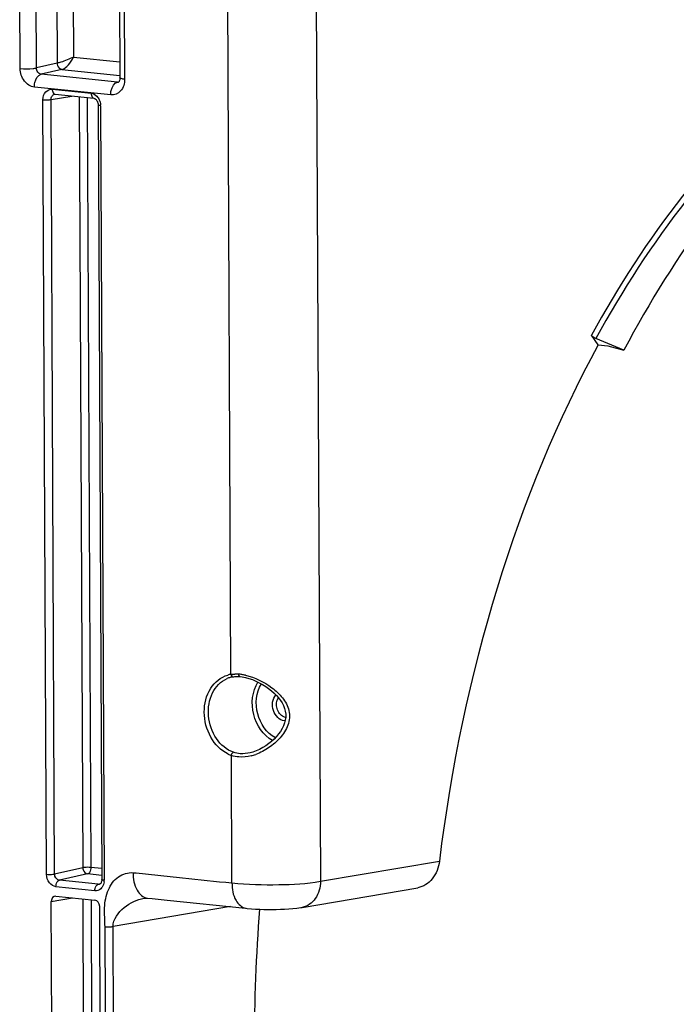
# Model space of a CAD drawing. Units: millimetres. Extents: x 0 to 594, y -62 to 420.
# Drawn here: x 169 to 183, y 69 to 90 of the extents above; entities that cross this region are included whole.
import ezdxf

# ---------------------------------------------------------------- set-up
doc = ezdxf.new("R2010")
doc.units = ezdxf.units.MM
doc.header["$LTSCALE"] = 32.67
doc.layers.get('0').update_dxf_attribs({"linetype": 'CONTINUOUS'})
doc.layers.add('SOLIDES', color=7, linetype='CONTINUOUS')

msp = doc.modelspace()

# ---------------------------------------------------------------- linework, layer by layer
at = {"color": 7, "linetype": 'CONTINUOUS'}
for p, q in [((181.347865, 83.118173), (181.201231, 83.326928)), ((181.902636, 83.003501), (181.296616, 83.256233)), ((181.347865, 83.118173), (181.558012, 83.096432)), ((181.558012, 83.096432), (181.902636, 83.003501))]:
    msp.add_line(p, q, dxfattribs=at)
msp.add_ellipse((186.736539, 70.518841), major_axis=(2.258209, 21.004064), ratio=0.59995679, start_param=-4.668245176, end_param=-4.527445151, dxfattribs=at)
at = {"color": 9, "linetype": 'CONTINUOUS'}
for points, knots in [([(190.370713, 91.213842), (189.49358, 91.054697), (187.700433, 90.416807), (185.252487, 88.708069), (183.020072, 86.3016), (181.776525, 84.374226), (181.201231, 83.326928)], [0, 0, 0, 0, 0.214600883, 0.450529979, 0.712349158, 1, 1, 1, 1]), ([(190.421602, 91.101532), (189.548791, 90.943434), (187.764438, 90.309194), (185.32836, 88.609597), (183.106734, 86.215644), (181.869149, 84.298175), (181.296616, 83.256233)], [0, 0, 0, 0, 0.214609957, 0.450539487, 0.71235478, 1, 1, 1, 1])]:
    msp.add_open_spline(points, degree=3, knots=knots, dxfattribs=at)
at = {"color": 7, "linetype": 'CONTINUOUS'}
for points, knots in [([(190.674286, 90.89703), (189.829618, 90.724006), (188.105398, 90.061896), (185.764947, 88.342881), (183.634088, 85.94628), (182.450293, 84.038886), (181.902636, 83.003501)], [0, 0, 0, 0, 0.21287555, 0.448333795, 0.710809978, 1, 1, 1, 1]), ([(181.296616, 83.256233), (181.267925, 83.268199), (181.232811, 83.289771), (181.206271, 83.319753), (181.201231, 83.326928)], [0, 0, 0, 0, 0.779979726, 1, 1, 1, 1])]:
    msp.add_open_spline(points, degree=3, knots=knots, dxfattribs=at)
at = {"layer": 'SOLIDES', "color": 9, "linetype": 'CONTINUOUS'}
for p, q in [((169.670747, 91.988211), (169.683794, 89.195388)), ((170.019577, 91.997538), (170.032046, 89.328372)), ((168.887135, 89.082135), (168.87514, 91.649685)), ((169.235964, 89.091464), (169.22397, 91.65902)), ((171.12611, 91.416806), (171.138105, 88.849171)), ((173.43085, 76.0119), (173.359966, 91.185484)), ((175.267715, 91.234877), (175.359684, 71.548037)), ((170.032046, 89.328372), (171.034474, 89.224664)), ((169.683794, 89.195388), (169.235964, 89.091464)), ((169.787059, 89.06177), (169.335359, 88.956945)), ((169.787059, 89.06177), (171.035839, 88.932575)), ((170.981868, 88.786602), (169.335359, 88.956945)), ((170.981868, 88.786602), (171.013305, 88.794217)), ((170.837645, 88.509574), (169.191086, 88.679923)), ((169.577371, 88.633544), (170.415086, 88.546876)), ((169.45512, 71.698484), (169.377064, 88.407146)), ((169.550496, 88.411597), (169.997466, 88.487227)), ((169.628552, 71.702974), (169.550496, 88.411597)), ((170.159434, 88.47047), (170.237122, 71.840617)), ((170.332971, 88.452516), (170.410554, 71.845088)), ((170.617703, 88.278793), (170.695759, 71.570132)), ((173.451879, 71.51158), (173.439023, 74.26245)), ((170.237122, 71.840617), (169.628552, 71.702974)), ((170.643649, 71.820972), (170.410554, 71.845088)), ((175.359684, 71.548037), (177.924358, 71.98191)), ((170.33843, 71.706575), (169.729704, 71.56893)), ((170.644331, 71.674928), (170.33843, 71.706575)), ((170.495452, 71.343734), (169.657737, 71.430401)), ((170.567615, 71.482242), (169.729704, 71.56893)), ((170.567615, 71.482242), (170.610774, 71.492699)), ((170.594532, 71.483969), (170.593543, 71.483737)), ((169.556819, 71.111126), (170.010037, 71.187798)), ((170.260403, 66.857148), (170.240283, 71.163977)), ((170.41382, 71.146024), (170.428016, 68.10716)), ((173.42092, 71.000506), (170.888415, 70.57208))]:
    msp.add_line(p, q, dxfattribs=at)
at = {"layer": 'SOLIDES', "color": 7, "linetype": 'CONTINUOUS'}
for p, q in [((171.024097, 91.445952), (171.036092, 88.878317)), ((171.008567, 88.788255), (171.008198, 88.788166)), ((169.628435, 88.52407), (169.628585, 88.524095)), ((169.6385, 88.524364), (170.476215, 88.437697)), ((170.476134, 88.437705), (170.476215, 88.437697)), ((170.566697, 88.293366), (170.644753, 71.584704)), ((173.466321, 75.9559), (173.477765, 75.957774)), ((173.477281, 75.957692), (173.491321, 75.959642)), ((173.616203, 75.962185), (173.619356, 75.961913)), ((173.619356, 75.961913), (173.670094, 75.956363)), ((173.84561, 74.31863), (173.844554, 74.318382)), ((170.599214, 71.48546), (170.593588, 71.483761)), ((174.966738, 70.985223), (177.460962, 71.407177)), ((169.656973, 71.224325), (170.498144, 71.1373)), ((171.561823, 71.182336), (171.561936, 71.182355)), ((171.630148, 71.18585), (171.730752, 71.175346)), ((171.730752, 71.175346), (171.989509, 71.148596)), ((169.574309, 67.367189), (169.556819, 71.111126)), ((170.616942, 67.259322), (170.599452, 71.003258)), ((173.740634, 70.967429), (173.782461, 70.963188)), ((173.757056, 70.965731), (173.757518, 70.965682))]:
    msp.add_line(p, q, dxfattribs=at)
for points in [[(171.036093, 88.878312), (171.035963, 88.870046), (171.034447, 88.851908), (171.031389, 88.835223), (171.027104, 88.820563), (171.022154, 88.808606), (171.017186, 88.799626), (171.012744, 88.793435), (171.009266, 88.78966), (171.007437, 88.788103)], [(169.628438, 88.524056), (169.629855, 88.524271), (169.636005, 88.524543), (169.638657, 88.524348)], [(170.476134, 88.437706), (170.483628, 88.436289), (170.492556, 88.433073), (170.50224, 88.42786), (170.512308, 88.420521), (170.522435, 88.411008), (170.532196, 88.399456)], [(170.532196, 88.399456), (170.541196, 88.386106), (170.54921, 88.371069), (170.555966, 88.35462), (170.561194, 88.33721), (170.564737, 88.319202), (170.566497, 88.301025), (170.566696, 88.293365)], [(173.491321, 75.959642), (173.515016, 75.962089), (173.539394, 75.963573)], [(173.539394, 75.963573), (173.564417, 75.964088), (173.590038, 75.963627), (173.616203, 75.962185)], [(173.670094, 75.956363), (173.743576, 75.942823), (173.818672, 75.922892), (173.894209, 75.897118), (173.968712, 75.866282), (174.041468, 75.830979), (174.111957, 75.791733), (174.179279, 75.749328), (174.243031, 75.704229), (174.302968, 75.656701), (174.358591, 75.607259), (174.409507, 75.556325), (174.45559, 75.503845), (174.496787, 75.449622), (174.532615, 75.393845), (174.562461, 75.336531), (174.585938, 75.277083), (174.602335, 75.215553), (174.610828, 75.152676), (174.610756, 75.088877), (174.602393, 75.0251), (174.586313, 74.962168), (174.562974, 74.90033), (174.533253, 74.840113), (174.498047, 74.781833), (174.457551, 74.725075), (174.411962, 74.669913), (174.361795, 74.616766), (174.307161, 74.565792), (174.248158, 74.517277), (174.185135, 74.4718), (174.118564, 74.430045), (174.048772, 74.392625), (173.976218, 74.360274), (173.90179, 74.333907), (173.845618, 74.318632)], [(170.644753, 71.584692), (170.644702, 71.579553), (170.643233, 71.560971), (170.639821, 71.54345), (170.634692, 71.527634), (170.628246, 71.514051)], [(170.628246, 71.514051), (170.621062, 71.503157), (170.613649, 71.49497), (170.6063, 71.489165), (170.599214, 71.48546)], [(171.561824, 71.182336), (171.581151, 71.185109), (171.601129, 71.186756), (171.616117, 71.18688), (171.627724, 71.186048)], [(171.989509, 71.148596), (172.057061, 71.141606), (173.740634, 70.967429)], [(173.782461, 70.963188), (173.87078, 70.955617), (173.960535, 70.949695), (174.050148, 70.945335), (174.139436, 70.942393), (174.229479, 70.940758), (174.319469, 70.940426), (174.408684, 70.941385), (174.498309, 70.943689), (174.587621, 70.947417), (174.675562, 70.952642), (174.763255, 70.959629), (174.850764, 70.968752), (174.936409, 70.980337), (174.968847, 70.985585)]]:
    msp.add_lwpolyline(points, dxfattribs=at)
at = {"layer": 'SOLIDES', "color": 9, "linetype": 'CONTINUOUS'}
for centre, radius, start, end in [((170.990516, 88.86326), 0.077144, 263.5636673, 283.2511171), ((169.643302, 88.568651), 0.044505, 251.3789757, 263.8113326), ((170.315945, 88.277293), 0.301761, 0.2849032, 3.6700428), ((173.517391, 75.44599), 0.572489, 98.694497, 105.9952836), ((173.529754, 75.237187), 0.781394, 89.4021421, 91.422815), ((173.529278, 75.190477), 0.828107, 87.4602777, 89.4029258), ((173.527258, 75.144686), 0.873942, 85.5846993, 87.4609938), ((173.520379, 75.061461), 0.957451, 81.21546, 85.5576945), ((173.497215, 74.909744), 1.110925, 77.2952642, 81.2297829), ((174.605311, 75.216934), 0.207698, 264.0925561, 268.1504893), ((173.672701, 74.911779), 0.690096, 243.7610001, 250.2074332), ((173.607976, 75.281356), 1.05848, 283.9295062, 289.8177594), ((170.576058, 71.560703), 0.078914, 263.8581384, 282.8034686), ((170.400389, 71.568767), 0.295374, 353.850209, 0.2647371)]:
    msp.add_arc(centre, radius, start, end, dxfattribs=at)
at = {"layer": 'SOLIDES', "color": 7, "linetype": 'CONTINUOUS'}
for centre, radius, start, end in [((173.561527, 75.420109), 0.544249, 105.9904555, 113.1503096), ((173.558922, 75.428754), 0.535221, 102.3223442, 105.9773385), ((173.557849, 75.433565), 0.530292, 99.9389453, 102.3199509)]:
    msp.add_arc(centre, radius, start, end, dxfattribs=at)
for centre, major_axis, ratio, start_param, end_param in [((190.469196, 70.132671), (2.258209, 21.004064), 0.59995679, 7.2535273, 7.830422762), ((169.657581, 71.100664), (-0.025162, 0.12247), 0.796695215, 6.03684118, 7.60733292), ((170.498691, 71.013645), (-0.025015, 0.122482), 0.796924421, -1.815938147, -0.245446407)]:
    msp.add_ellipse(centre, major_axis=major_axis, ratio=ratio, start_param=start_param, end_param=end_param, dxfattribs=at)
at = {"layer": 'SOLIDES', "color": 9, "linetype": 'CONTINUOUS'}
for points, knots in [([(170.032046, 89.328372), (169.944934, 89.283528), (169.829157, 89.236191), (169.709687, 89.20075), (169.683794, 89.195399)], [0, 0, 0, 0, 0.787485875, 1, 1, 1, 1]), ([(169.787068, 89.061769), (169.841769, 89.074351), (169.939771, 89.164081), (170.005997, 89.266776), (170.032046, 89.328372)], [0, 0, 0, 0, 0.456312282, 1, 1, 1, 1]), ([(168.887135, 89.082135), (168.978914, 89.07264), (169.096351, 89.072934), (169.212213, 89.086649), (169.235964, 89.091471)], [0, 0, 0, 0, 0.791981182, 1, 1, 1, 1]), ([(169.191086, 88.679923), (169.107877, 88.688568), (168.941475, 88.802951), (168.887571, 88.986841), (168.887135, 89.082135)], [0, 0, 0, 0, 0.467483005, 1, 1, 1, 1]), ([(169.335359, 88.956945), (169.307676, 88.959754), (169.25209, 88.99797), (169.235443, 89.059757), (169.235964, 89.091464)], [0, 0, 0, 0, 0.467355037, 1, 1, 1, 1]), ([(169.683794, 89.195388), (169.68417, 89.179173), (169.69321, 89.121435), (169.744704, 89.066057), (169.787059, 89.06177)], [0, 0, 0, 0, 0.275880519, 1, 1, 1, 1]), ([(169.191086, 88.679923), (169.190936, 88.712079), (169.201204, 88.815023), (169.262269, 88.939848), (169.335333, 88.956948)], [0, 0, 0, 0, 0.299984577, 1, 1, 1, 1]), ([(170.837645, 88.509574), (170.837494, 88.541731), (170.847762, 88.644675), (170.908828, 88.7695), (170.981892, 88.7866)], [0, 0, 0, 0, 0.299984416, 1, 1, 1, 1]), ([(171.138105, 88.849171), (171.138521, 88.759937), (171.092769, 88.580613), (170.913927, 88.501713), (170.837645, 88.509574)], [0, 0, 0, 0, 0.537816047, 1, 1, 1, 1]), ([(171.138105, 88.849171), (171.112877, 88.851781), (171.085142, 88.8568), (171.036157, 88.867776), (171.0361, 88.878312)], [0, 0, 0, 0, 0.706505691, 1, 1, 1, 1]), ([(169.377064, 88.407146), (169.376804, 88.466637), (169.407274, 88.586187), (169.526518, 88.638796), (169.577371, 88.633544)], [0, 0, 0, 0, 0.537823871, 1, 1, 1, 1]), ([(169.577371, 88.633544), (169.577429, 88.621027), (169.580716, 88.581693), (169.602362, 88.535446), (169.629091, 88.526476)], [0, 0, 0, 0, 0.307466192, 1, 1, 1, 1]), ([(169.377064, 88.407146), (169.422611, 88.402434), (169.480987, 88.402582), (169.538596, 88.409265), (169.550496, 88.411617)], [0, 0, 0, 0, 0.790574075, 1, 1, 1, 1]), ([(169.550496, 88.411597), (169.550098, 88.437549), (169.56147, 88.488611), (169.60609, 88.520239), (169.628445, 88.524055)], [0, 0, 0, 0, 0.533690372, 1, 1, 1, 1]), ([(170.415086, 88.546876), (170.415151, 88.53312), (170.418242, 88.491796), (170.446825, 88.440952), (170.476139, 88.437746)], [0, 0, 0, 0, 0.31810209, 1, 1, 1, 1]), ([(170.617703, 88.278793), (170.605097, 88.280097), (170.591257, 88.28263), (170.566693, 88.288085), (170.566683, 88.293365)], [0, 0, 0, 0, 0.705916079, 1, 1, 1, 1]), ([(173.367598, 74.292792), (173.212971, 74.368865), (172.94762, 74.647345), (172.811749, 75.185194), (172.930172, 75.716911), (173.21079, 75.953672), (173.359637, 75.996315)], [0, 0, 0, 0, 0.249289292, 0.519735216, 0.776015523, 1, 1, 1, 1]), ([(173.43085, 76.0119), (173.432042, 76.004957), (173.437796, 75.983199), (173.455165, 75.959409), (173.471232, 75.957595)], [0, 0, 0, 0, 0.30346083, 1, 1, 1, 1]), ([(173.471232, 75.957595), (173.472244, 75.957481), (173.474269, 75.957379), (173.47629, 75.957544), (173.477281, 75.957695)], [0, 0, 0, 0, 0.504002514, 1, 1, 1, 1]), ([(173.594565, 76.016042), (173.59458, 76.009123), (173.595784, 75.990221), (173.605829, 75.963071), (173.619283, 75.961937)], [0, 0, 0, 0, 0.338808054, 1, 1, 1, 1]), ([(173.741537, 75.99347), (173.947133, 75.947281), (174.241402, 75.801674), (174.550799, 75.518304), (174.713879, 75.235412), (174.682339, 74.901567), (174.498682, 74.632181), (174.256705, 74.420978), (174.066069, 74.321216), (173.966832, 74.285564)], [0, 0, 0, 0, 0.249878084, 0.37434592, 0.496818822, 0.621530794, 0.748199394, 0.874957777, 1, 1, 1, 1]), ([(174.327944, 74.584576), (174.124849, 74.69488), (173.833096, 75.129558), (173.888209, 75.645496), (174.01235, 75.845146)], [0, 0, 0, 0, 0.495728999, 1, 1, 1, 1]), ([(174.38841, 74.644501), (174.199696, 74.743653), (173.925952, 75.143365), (173.973117, 75.62025), (174.086078, 75.806283)], [0, 0, 0, 0, 0.494816175, 1, 1, 1, 1]), ([(174.583934, 75.010339), (174.476586, 75.021445), (174.286436, 75.219816), (174.323189, 75.481589), (174.39827, 75.567587)], [0, 0, 0, 0, 0.485951703, 1, 1, 1, 1]), ([(174.56763, 75.094101), (174.49767, 75.124237), (174.39308, 75.266731), (174.41152, 75.439665), (174.454485, 75.5051)], [0, 0, 0, 0, 0.493187002, 1, 1, 1, 1]), ([(173.439023, 74.26245), (173.442734, 74.284511), (173.455211, 74.313286), (173.479971, 74.328089), (173.485372, 74.329341)], [0, 0, 0, 0, 0.801373659, 1, 1, 1, 1]), ([(170.410554, 71.845088), (170.365007, 71.8498), (170.306631, 71.849651), (170.249022, 71.842969), (170.237122, 71.840617)], [0, 0, 0, 0, 0.790573967, 1, 1, 1, 1]), ([(170.237122, 71.840617), (170.237372, 71.824382), (170.246059, 71.766969), (170.296436, 71.711104), (170.33843, 71.706575)], [0, 0, 0, 0, 0.277668541, 1, 1, 1, 1]), ([(170.410554, 71.845088), (170.410629, 71.829014), (170.405497, 71.777542), (170.374967, 71.715126), (170.33843, 71.706575)], [0, 0, 0, 0, 0.299902978, 1, 1, 1, 1]), ([(169.45512, 71.698484), (169.500667, 71.693772), (169.559043, 71.693921), (169.616652, 71.700603), (169.628552, 71.702955)], [0, 0, 0, 0, 0.790573958, 1, 1, 1, 1]), ([(169.657737, 71.430401), (169.602272, 71.436149), (169.491331, 71.512389), (169.455434, 71.634964), (169.45512, 71.698484)], [0, 0, 0, 0, 0.467475355, 1, 1, 1, 1]), ([(169.729703, 71.56893), (169.687547, 71.573157), (169.635999, 71.628859), (169.628455, 71.686732), (169.628552, 71.702974)], [0, 0, 0, 0, 0.722883182, 1, 1, 1, 1]), ([(170.695759, 71.570132), (170.683159, 71.571435), (170.669301, 71.57398), (170.644772, 71.579408), (170.644739, 71.584692)], [0, 0, 0, 0, 0.705662833, 1, 1, 1, 1]), ([(170.714983, 70.567603), (170.71386, 70.704545), (170.685544, 70.972503), (170.758807, 71.360061), (170.971362, 71.670397), (171.212482, 71.743475), (171.320544, 71.732082)], [0, 0, 0, 0, 0.276324414, 0.541248038, 0.780747091, 1, 1, 1, 1]), ([(171.320544, 71.732082), (171.498619, 71.718944), (171.853167, 71.674576), (172.56395, 71.604884), (173.096657, 71.54833), (173.451879, 71.51158)], [0, 0, 0, 0, 0.249999964, 0.499999986, 1, 1, 1, 1]), ([(171.320544, 71.732082), (171.321184, 71.602489), (171.349472, 71.376732), (171.536253, 71.194965), (171.62774, 71.186105)], [0, 0, 0, 0, 0.585052697, 1, 1, 1, 1]), ([(169.657737, 71.430401), (169.657662, 71.446461), (169.662847, 71.497919), (169.693316, 71.560361), (169.72986, 71.568914)], [0, 0, 0, 0, 0.299672741, 1, 1, 1, 1]), ([(170.495452, 71.343734), (170.495377, 71.359793), (170.500563, 71.411252), (170.531031, 71.473693), (170.567576, 71.482246)], [0, 0, 0, 0, 0.299672757, 1, 1, 1, 1]), ([(170.654729, 71.423801), (170.645702, 71.410205), (170.606737, 71.362761), (170.540043, 71.33913), (170.495452, 71.343734)], [0, 0, 0, 0, 0.266895158, 1, 1, 1, 1]), ([(173.451874, 71.51158), (173.452478, 71.382393), (173.480782, 71.157376), (173.66581, 70.975405), (173.75706, 70.965765)], [0, 0, 0, 0, 0.584708335, 1, 1, 1, 1]), ([(173.451879, 71.51158), (173.787032, 71.476906), (174.424733, 71.463981), (175.064352, 71.494248), (175.359684, 71.548037)], [0, 0, 0, 0, 0.528840944, 1, 1, 1, 1]), ([(175.359684, 71.548037), (175.358901, 71.417743), (175.299359, 71.165508), (175.079484, 71.004897), (174.968842, 70.985614)], [0, 0, 0, 0, 0.537070404, 1, 1, 1, 1]), ([(170.888415, 70.57208), (170.887933, 70.729208), (171.112775, 71.018808), (171.40401, 71.155614), (171.561824, 71.182335)], [0, 0, 0, 0, 0.495380383, 1, 1, 1, 1]), ([(170.714954, 70.567598), (170.760571, 70.563524), (170.818843, 70.563833), (170.876492, 70.569942), (170.888415, 70.572074)], [0, 0, 0, 0, 0.790850065, 1, 1, 1, 1]), ([(170.903925, 67.252045), (170.900047, 68.082054), (170.897821, 69.188735), (170.887745, 70.295408), (170.888415, 70.57208)], [0, 0, 0, 0, 0.750000001, 1, 1, 1, 1])]:
    msp.add_open_spline(points, degree=3, knots=knots, dxfattribs=at)
for points in [[(170.415086, 88.546876), (170.461075, 88.542112), (170.506147, 88.51626), (170.538151, 88.482894)], [(170.538151, 88.482894), (170.559713, 88.460415), (170.577248, 88.433595), (170.590109, 88.405226)], [(170.590109, 88.405226), (170.605512, 88.371248), (170.614707, 88.333838), (170.617088, 88.296608)], [(173.43085, 76.0119), (173.457177, 76.015614), (173.483773, 76.017676), (173.510352, 76.018341)], [(174.609828, 75.081442), (174.595356, 75.083938), (174.581117, 75.088291), (174.56763, 75.094101)], [(173.602885, 74.229406), (173.547307, 74.233393), (173.491656, 74.244161), (173.439023, 74.26245)], [(173.631502, 74.299319), (173.581894, 74.302766), (173.532174, 74.312537), (173.485372, 74.329341)], [(173.862782, 74.254004), (173.778299, 74.233145), (173.689681, 74.223181), (173.602885, 74.229406)], [(173.844558, 74.318383), (173.775137, 74.302111), (173.702633, 74.294378), (173.631502, 74.299319)], [(170.680827, 71.477043), (170.674387, 71.458357), (170.665663, 71.440266), (170.654729, 71.423801)], [(170.694062, 71.537124), (170.691863, 71.516735), (170.68751, 71.496431), (170.680827, 71.477043)], [(170.730493, 67.247574), (170.727908, 67.800912), (170.72013, 68.907564), (170.722783, 70.014314), (170.714983, 70.567603)]]:
    msp.add_open_spline(points, degree=3, dxfattribs=at)
at = {"layer": 'SOLIDES', "color": 7, "linetype": 'CONTINUOUS'}
for points, knots in [([(173.485372, 74.329341), (173.337714, 74.38234), (173.069781, 74.615256), (172.93195, 75.026959), (172.945393, 75.372985), (173.038846, 75.677323), (173.212347, 75.862745), (173.347559, 75.920533)], [0, 0, 0, 0, 0.242628772, 0.51063425, 0.644820354, 0.772587415, 1, 1, 1, 1]), ([(177.924358, 71.98191), (177.907749, 71.845589), (177.814819, 71.589839), (177.580401, 71.427501), (177.460864, 71.40719)], [0, 0, 0, 0, 0.531088884, 1, 1, 1, 1])]:
    msp.add_open_spline(points, degree=3, knots=knots, dxfattribs=at)

doc.saveas('drawing.dxf')
